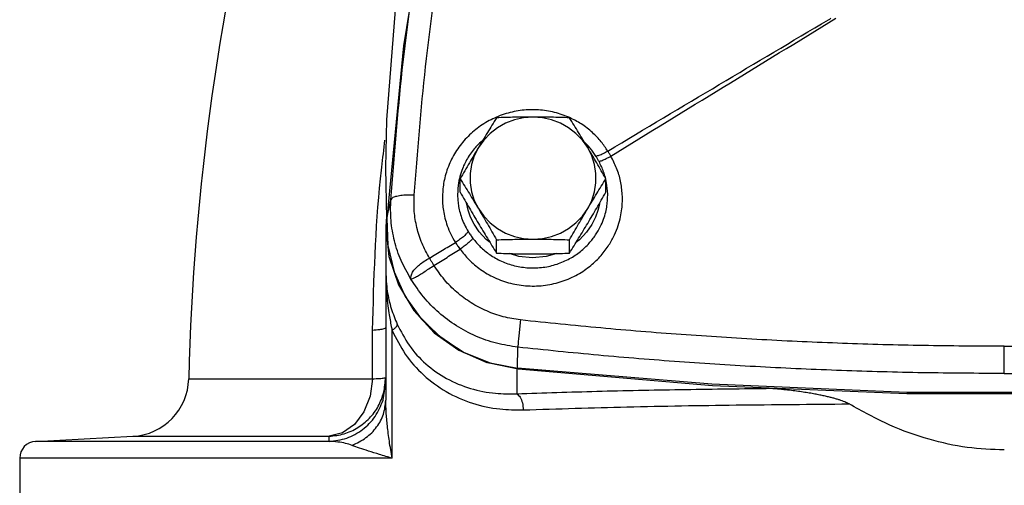
# Model space of a CAD drawing. Units: inches. Extents: x -6.1 to 76.1, y -15.7 to 61.3.
# Drawn here: x 37.4 to 44.7, y 19.2 to 22.6 of the extents above; entities that cross this region are included whole.
import ezdxf

# ---------------------------------------------------------------- set-up
doc = ezdxf.new("R2010")
doc.units = ezdxf.units.IN
doc.header["$MEASUREMENT"] = 0

msp = doc.modelspace()

# ---------------------------------------------------------------- linework, layer by layer
at = {"color": 7, "linetype": 'Continuous'}
for p, q in [((40.2629695808, 22.412075956), (40.1387984188, 21.1305281402)), ((40.1392684728, 21.130539556), (40.1301356524, 21.5065938146)), ((40.6826103056, 21.3266399742), (40.6826103056, 21.4257712554)), ((41.7651420604, 21.3266399742), (41.7651420604, 21.4257712554)), ((40.1387984188, 21.1305281402), (40.167274229, 21.2697118708)), ((40.1370822992, 21.1882053582), (40.130126183, 21.067121345)), ((40.130126183, 21.067121345), (40.15386915, 20.8481861816)), ((40.130126183, 21.067121345), (40.130126183, 19.7824203416)), ((40.140017101, 21.0673615548), (40.1384832288, 21.1305204856)), ((40.9532432442, 20.8738622432), (40.9532432442, 20.9729935242)), ((41.4945091216, 20.8738622432), (41.4945091216, 20.9729935242)), ((40.15386915, 20.8481861816), (40.2240672336, 20.638756244)), ((40.2240672336, 20.638756244), (40.3376727336, 20.447924082)), ((40.5163237996, 20.2654450876), (40.3804442958, 20.4051518948)), ((40.1774087916, 19.3523825838), (40.1774087916, 20.300012025)), ((40.6965858556, 20.1425691566), (40.5163237996, 20.2654450876)), ((44.723876183, 19.9811448052), (44.723876183, 20.182809544)), ((41.107723918, 20.020815925), (41.1105369356, 20.1761365758)), ((41.1042472768, 20.0147344148), (41.1042472768, 19.8311914848)), ((41.1144724684, 20.0202563532), (41.1144724684, 20.0126249416)), ((38.6666532304, 19.9414320692), (40.03145148719999, 19.9414320692)), ((40.1301139996, 19.782394604), (40.1301139946, 19.7823680588)), ((40.130126183, 19.7824257516), (40.130126185, 19.7824918088)), ((40.1301261834, 19.7823948222), (40.130126183, 19.7824257516)), ((40.130136514, 19.7823680544), (40.1301365196, 19.7824203394)), ((37.5298341884, 19.4772112756), (38.2521770954, 19.5150676632)), ((39.7085886894, 19.4772112756), (37.5298341884, 19.4772112756)), ((38.2521770954, 19.5150676632), (39.7103640736, 19.5150676632)), ((37.411376183, 19.3523825838), (37.411376183, 17.8780031546)), ((40.1774087916, 19.3523825838), (37.411376183, 19.3523825838))]:
    msp.add_line(p, q, dxfattribs=at)
for points in [[(40.1301356524, 21.5065938146), (40.1368583822, 21.8633935854), (40.2029289912, 22.678777845), (40.3390856754, 23.4860123868), (40.5443820632, 24.2794864414), (40.6992492764, 24.7186583586)], [(40.513941643, 23.9094415444), (40.4686871598, 23.6837935352), (40.2629695808, 22.412075956)], [(41.223876183, 21.8835779882), (41.153976029, 21.8785155062), (41.0856702998, 21.8634506044), (41.020455177, 21.838721217), (40.9597910978, 21.8048838014), (40.9050283908, 21.7626947436), (40.8573863794, 21.7130949288), (40.817926775, 21.6571891228)], [(41.629825591, 21.6571891226), (41.5903659866, 21.7130949286), (41.5427239752, 21.7626947434), (41.4879612682, 21.8048838014), (41.427297189, 21.838721217), (41.3620820662, 21.8634506044), (41.2937763368, 21.8785155062), (41.223876183, 21.8835779882)], [(40.817926775, 21.6571891228), (40.7875345594, 21.5962319402), (40.766883109, 21.5315713354), (40.7564377068, 21.4646467388), (40.7564377068, 21.396953776), (40.7668831088, 21.3300291794), (40.7875345592, 21.2653685746), (40.8179267748, 21.2044113916)], [(41.6298255908, 21.2044113914), (41.6602178066, 21.2653685742), (41.680869257, 21.3300291788), (41.691314659, 21.3969537754), (41.691314659, 21.4646467384), (41.6808692572, 21.531571335), (41.6602178068, 21.5962319398), (41.629825591, 21.6571891226)], [(40.9047765344, 20.9521470768), (40.8745732716, 20.9760479196), (40.8233133636, 21.0325597086), (40.7859328674, 21.0885734184), (40.7597142698, 21.1420588604), (40.742201334, 21.192057059), (40.7313586066, 21.2383710898), (40.7306824818, 21.2434305472)], [(41.7170299312, 21.243361812), (41.7162517472, 21.2375911354), (41.70515900260001, 21.1907049824), (41.68720323719999, 21.1400584686), (41.6602894408, 21.0859108744), (41.621899747, 21.0293057388), (41.5693055462, 20.9724344802), (41.5429143706, 20.9520471496)], [(40.8179267748, 21.2044113916), (40.8573863794, 21.1485055856), (40.9050283906, 21.0989057708), (40.9597910978, 21.0567167128), (41.020455177, 21.0228792972), (41.0856702996, 20.9981499098), (41.153976029, 20.983085008), (41.223876183, 20.978022526)], [(41.223876183, 20.978022526), (41.2937763368, 20.983085008), (41.3620820662, 20.9981499098), (41.4272971888, 21.0228792972), (41.4879612682, 21.0567167128), (41.5427239752, 21.0989057708), (41.5903659864, 21.1485055856), (41.6298255908, 21.2044113914)], [(40.1387984188, 21.1305281402), (40.1456131672, 20.9305926488), (40.1915542648, 20.7355328412), (40.274954672, 20.552426748), (40.392788083, 20.387918641), (40.5407787402, 20.2479779376), (40.7135565866, 20.1376825904), (40.9048521252, 20.0610348276), (41.107723918, 20.020815925)], [(41.400074011, 20.8711193826), (41.3215249866, 20.8479482964), (41.2200328008, 20.838662461), (41.1188396986, 20.8494250542), (41.0490852838, 20.8710864356)], [(40.3376727336, 20.447924082), (40.4897533868, 20.2839748096), (40.6737065032, 20.154026401)], [(40.6737065032, 20.154026401), (40.8815456278, 20.0637206588), (40.8847007202, 20.063058443)], [(41.1144724684, 20.0126249416), (40.8987102212, 20.057137032), (40.6965858556, 20.1425691566)], [(48.34002844800001, 20.020815925), (46.89622223600001, 19.9010993406), (45.4484342264, 19.8411861394), (43.9993181394, 19.8411861394), (42.5515301298, 19.9010993406), (41.107723918, 20.020815925)], [(48.3332798976, 20.0126249416), (46.8922857414, 19.8905088818), (45.4471408558, 19.8293923576), (44.0006115102, 19.8293923576), (42.5554666246, 19.8905088818), (41.1144724684, 20.0126249416)], [(40.03145148719999, 19.9414320692), (40.0140280178, 19.8131186298), (39.9681088758, 19.6971156632), (39.8977652792, 19.6037080596), (39.8092339316, 19.5411773912), (39.7103640736, 19.5150676632)]]:
    msp.add_lwpolyline(points, dxfattribs=at)
for centre, radius, start, end in [((56.9426012812, 19.5011771372), 18.28125, 165.4116639091, 178.6200512347), ((38.2292801146, 19.9519680846), 0.4375, 273, 358.6200512347), ((37.536376183, 19.3523825838), 0.125, 92.99999999999999, 180)]:
    msp.add_arc(centre, radius, start, end, dxfattribs=at)
for points in [[(40.341046445, 21.304289331), (40.4261418648, 22.257435661), (40.5570348428, 23.206954748), (40.7334809758, 24.1506742612), (40.9551242586, 25.0864137132)], [(40.167274229, 21.2697118708), (40.2528564278, 22.2311948444), (40.3844954766, 23.1889903674), (40.5144551058, 23.9093853508)], [(41.7788897942, 21.6315653904), (42.6072902254, 22.125100768), (43.4177772974, 22.6054820876)], [(41.801336706, 21.5936107522), (42.637082642, 22.1062241566), (43.4734286746, 22.616514878)], [(43.4177772974, 22.6054820876), (43.436274531, 22.6164161106)], [(41.4822748506, 21.8853324068), (41.369096659, 21.9218194214), (41.2486022564, 21.9377848124), (41.1272384476, 21.9318994528), (41.0095539664, 21.9047177906), (40.9514406442, 21.882739715)], [(40.9514406442, 21.882739715), (40.8986276632, 21.8571983526), (40.7978649476, 21.7907217078), (40.7108345342, 21.7074921214), (40.6405965396, 21.6103671506), (40.5896548606, 21.5029488866), (40.5599333936, 21.391138385), (40.5510015096, 21.2856347274)], [(40.9532432442, 21.8785489864), (40.9186726926, 21.8228642958), (40.88505905, 21.76819637), (40.8515623872, 21.713129543), (40.817926775, 21.6571891226)], [(41.223876183, 21.8835779882), (41.1561710278, 21.883240644), (41.0889293112, 21.88225769), (41.0218006656, 21.880685951), (40.9532432442, 21.8785489864)], [(41.4945091216, 21.8785489864), (41.4259314708, 21.8806865064), (41.3587979636, 21.8822581712), (41.291566541, 21.8832407906), (41.223876183, 21.8835779882)], [(41.495062859, 21.879738787), (41.4822748506, 21.8853324068)], [(41.629825591, 21.6571891226), (41.596180255, 21.7131456196), (41.5626747394, 21.7682267396), (41.5290723512, 21.8228761448), (41.4945091216, 21.8785489864)], [(41.7788897942, 21.6315653904), (41.7302440604, 21.6999062294), (41.665186901, 21.7684307892), (41.5821806898, 21.8322972586), (41.495062859, 21.879738787)], [(40.1000566832, 21.5109934522), (40.124261304, 21.7122078478)], [(40.8059433468, 21.669532103), (40.7940973264, 21.6563108512), (40.736666847, 21.5764717178), (40.6950659056, 21.4882964648), (40.676946257, 21.4272082924)], [(40.817926775, 21.6571891226), (40.7842814388, 21.600566131), (40.7507759234, 21.5435356108), (40.7171735352, 21.485749234), (40.6826103056, 21.4257712554)], [(40.84837939280001, 21.7106950244), (40.8059433468, 21.669532103)], [(41.637456183, 21.6645573126), (41.6089775882, 21.6941441712)], [(41.7651420604, 21.4257712554), (41.7305715086, 21.4857618852), (41.696957866, 21.5435673994), (41.6634612032, 21.6005825908), (41.629825591, 21.6571891226)], [(41.6904648168, 21.5942041186), (41.648327578, 21.6519780994), (41.637456183, 21.6645573126)], [(41.6904647426, 21.5942040558), (41.7154246138, 21.6010905168), (41.7458652166, 21.6139522742), (41.778889794, 21.6315653914)], [(41.714078101, 21.5539690458), (41.7026004452, 21.574264877), (41.6904648168, 21.5942041186)], [(41.7140781762, 21.5539690998), (41.7380467078, 21.5624155106), (41.7680950588, 21.5760665092), (41.8013367044, 21.5936107508)], [(41.8013367044, 21.5936107508), (41.7902205406, 21.6127415516), (41.778889793, 21.6315653888)], [(41.8868149612, 21.3079657028), (41.87361694760001, 21.407537375), (41.8448444604, 21.5034704346), (41.801336706, 21.5936107522)], [(40.0318800572, 20.302379539), (40.0909651386, 21.426269441), (40.1000566832, 21.5109934522)], [(41.7609011912, 21.4363473572), (41.7483079884, 21.4771780156), (41.714078101, 21.5539690458)], [(40.676946257, 21.4272082924), (40.67079288, 21.3964969626), (40.6634784738, 21.309594985)], [(40.6826103056, 21.4257712554), (40.7171808574, 21.3700865646), (40.7507944998, 21.3154186388), (40.7842911626, 21.2603518118), (40.817926775, 21.2044113916)], [(41.629825591, 21.2044113916), (41.663470927, 21.2603678884), (41.6969764426, 21.3154490084), (41.7305788308, 21.3700984138), (41.7651420604, 21.4257712554)], [(41.7636832604, 21.4253460852), (41.7609011912, 21.4363473572)], [(41.778189109, 21.313438763), (41.7698029578, 21.396446701), (41.7662471074, 21.414193575)], [(40.341046445, 21.3042893314), (40.2882627248, 21.3045550106), (40.2409711714, 21.3007633604), (40.2031137504, 21.293230432), (40.1778460502, 21.282584129), (40.1672742482, 21.2697118694)], [(40.4542732564, 20.8373270786), (40.3993630218, 20.9468053606), (40.361734586, 21.0631175008), (40.3422478672, 21.1832153626), (40.341046445, 21.304289331)], [(40.5510015096, 21.2856347274), (40.5526370692, 21.2404566888), (40.5584107474, 21.1897565806), (40.5695495896, 21.134701011), (40.5872112308, 21.076366728), (40.6125582152, 21.0157491868), (40.6471524474, 20.9533520058)], [(40.6634784738, 21.309594985), (40.6648144778, 21.2723854756), (40.6695257888, 21.2306219788), (40.6786110012, 21.185225341), (40.6930199946, 21.1370360508), (40.71371032, 21.0868371258), (40.7419739976, 21.0349985042)], [(40.68190712280001, 20.9029789444), (40.7476151136, 20.82603773), (40.833253631, 20.7537779692), (40.9376117896, 20.6932922682), (41.0568576362, 20.6509554746), (41.1852347586, 20.6312875564), (41.315730834, 20.6364017908), (41.441121916, 20.6657350422), (41.5549621286, 20.7162057094), (41.6521664756, 20.7825148098), (41.7297883824, 20.8577841858), (41.78772929719999, 20.9350640444), (41.8286864538, 21.009685956), (41.85625256, 21.0794655066), (41.873635891, 21.1436885636), (41.8833863126, 21.202562499), (41.8873727418, 21.2568992834), (41.8868149612, 21.3079657028)], [(40.6826103056, 21.3266399742), (40.7171808574, 21.2666493444), (40.7507944998, 21.2088438302), (40.7842911626, 21.1518286388), (40.817926775, 21.095222107)], [(40.77754773260001, 20.983273425), (40.8324198686, 20.9214190144), (40.9032932018, 20.8634402926), (40.9891747692, 20.814948319), (41.087006625, 20.7810060538), (41.19218658219999, 20.76522999), (41.299076754, 20.7693233368), (41.4018601352, 20.7928336852), (41.495367339, 20.833287579), (41.5755380384, 20.8864622558), (41.6400060326, 20.9469060652), (41.6886455886, 21.0091158166), (41.7235670116, 21.0693904732), (41.7476108982, 21.1259863028), (41.7633222586, 21.1783125348), (41.772736366, 21.2265088108), (41.7773593154, 21.2712062746), (41.778189109, 21.313438763)], [(41.629825591, 21.095222107), (41.663470927, 21.1518450986), (41.6969764426, 21.2088756188), (41.7305788308, 21.2666619956), (41.7651420604, 21.3266399742)], [(40.3168817304, 20.681487247), (40.2447021546, 20.8188306966), (40.1951375516, 20.96519193), (40.1692468502, 21.1167274644), (40.167274229, 21.2697118708)], [(40.817926775, 21.2044113916), (40.851572111, 21.1477883998), (40.8850776266, 21.0907578796), (40.9186800146, 21.032971503), (40.9532432442, 20.9729935242)], [(41.4945091216, 20.9729935242), (41.5290796734, 21.0329841542), (41.562693316, 21.0907896684), (41.5961899788, 21.1478048598), (41.629825591, 21.2044113916)], [(40.817926775, 21.095222107), (40.851572111, 21.03926561), (40.8850776266, 20.98418449), (40.9186800146, 20.9295350848), (40.9532432442, 20.8738622432)], [(41.4945091216, 20.8738622432), (41.5290796734, 20.9295469338), (41.562693316, 20.9842148596), (41.5961899788, 21.0392816866), (41.629825591, 21.095222107)], [(40.7419739456, 21.0349984792), (40.7285016332, 21.0169710522), (40.7067749624, 20.996052891), (40.6787982654, 20.974173739), (40.6471524524, 20.9533519928)], [(40.7419739976, 21.0349985042), (40.7584915982, 21.0096836998), (40.77754773260001, 20.983273425)], [(40.4542732564, 20.8373270786), (40.5507068194, 20.8953511728), (40.6471524474, 20.9533520058)], [(40.6471524524, 20.9533519928), (40.6633062842, 20.9288728694), (40.6819071244, 20.902978926)], [(40.7775479382, 20.983273556), (40.7626900624, 20.9676079746), (40.740328573, 20.9477366238), (40.7125405496, 20.9255052826), (40.68190712280001, 20.9029789408)], [(40.9532432442, 20.9729935242), (41.021820895, 20.9751310444), (41.0889544022, 20.9767027092), (41.156185825, 20.9776853284), (41.223876183, 20.978022526)], [(41.223876183, 20.978022526), (41.2915813382, 20.9776851818), (41.3588230548, 20.9767022278), (41.4259517004, 20.975130489), (41.4945091216, 20.9729935242)], [(40.487983126, 20.7828927066), (40.5849424852, 20.8429476994), (40.68190712280001, 20.9029789444)], [(40.9532432442, 20.8738622432), (41.021820895, 20.8717247232), (41.0889544022, 20.8701530584), (41.156185825, 20.869170439), (41.223876183, 20.8688332414)], [(41.223876183, 20.8688332414), (41.2915813382, 20.8691705856), (41.3588230548, 20.8701535396), (41.4259517004, 20.8717252786), (41.4945091216, 20.8738622432)], [(40.3168870562, 20.6815056064), (40.3182199608, 20.7058227184), (40.3297531592, 20.7328449532), (40.3506942424, 20.7607757852), (40.3799653208, 20.7883289328), (40.4153737736, 20.8142271944), (40.4542718284, 20.8373287832)], [(40.3168870562, 20.6815056064), (40.3304097868, 20.685890544), (40.3520942786, 20.696417022), (40.3802423656, 20.7127024028), (40.4135283146, 20.7338509774), (40.450133602, 20.7579526344), (40.487980802, 20.7828965996)], [(40.4879834318, 20.7828928956), (40.4767179678, 20.8012254776), (40.4654740588, 20.8193816184), (40.454273212, 20.8373270508)], [(41.1305412792, 20.378309079), (41.0029826086, 20.402031357), (40.87973265239999, 20.4448931694), (40.7639110878, 20.5060370542), (40.6583803242, 20.5840541), (40.5656484242, 20.6771232154), (40.487983126, 20.7828927066)], [(40.130126183, 20.7348523118), (40.1414195548, 20.592296877), (40.1714013618, 20.4630815926), (40.2149924038, 20.346644125)], [(40.130126183, 20.7348522482), (40.136418617, 20.5749985156), (40.1531138156, 20.430284183), (40.1711816788, 20.3291958522)], [(41.1105369356, 20.1761365758), (40.951595057, 20.2055775924), (40.7984568526, 20.25903722), (40.6549264408, 20.3354385112), (40.5247266304, 20.432966597), (40.4111178532, 20.5492527424), (40.3168817304, 20.681487247)], [(40.1711816788, 20.3291958522), (40.1774087916, 20.300012025)], [(40.2149933158, 20.3466444938), (40.2112358508, 20.3333946608), (40.1983564662, 20.3174149), (40.1774084232, 20.3000120248)], [(40.2149924038, 20.346644125), (40.3043910068, 20.190236931), (40.4280750222, 20.0530314272), (40.5821862084, 19.9443933432), (40.7599176846, 19.8703960984), (40.9453142788, 19.8345404668), (41.1042472768, 19.8311914848)], [(41.1305412792, 20.378309044), (41.1249590642, 20.3266354484), (41.11980580199999, 20.2770204328), (41.1154774756, 20.2332764764), (41.1123066788, 20.1987649188), (41.1105370592, 20.1761376706)], [(44.723876183, 20.1828095438), (44.12257105680001, 20.1882755294), (43.5221682258, 20.204643592), (42.9227166814, 20.2318705796), (42.3242637822, 20.2699156984), (41.7268562642, 20.318740549), (41.1305412792, 20.378309079)], [(44.723876183, 20.1828095438), (45.3251813092, 20.1882755294), (45.9255841402, 20.204643592), (46.5250356846, 20.2318705796), (47.12348858359999, 20.2699156984), (47.7208961016, 20.318740549), (48.3172110868, 20.378309079)], [(40.03145148719999, 19.9414320692), (40.0316368778, 20.1239588098), (40.0318800572, 20.302379539)], [(40.0318801226, 20.3023795354), (40.0855016236, 20.3081925682), (40.1188243748, 20.3146959312), (40.1301266822, 20.3215536136)], [(40.1774087916, 20.300012025), (40.2754004574, 20.124782552), (40.410974904, 19.9700928274), (40.5798912716, 19.846500056), (40.7746705284, 19.7609714304), (40.9777894178, 19.7177492698), (41.1516392804, 19.7111751334)], [(44.723876183, 19.9811448046), (44.1192222526, 19.9865965822), (43.5154777634, 20.0029220308), (42.9126898182, 20.0300781518), (42.310906006, 20.068024322), (41.7101732922, 20.1167223344), (41.1105369356, 20.1761365758)], [(44.723876183, 19.9811448046), (45.3285301134, 19.9865965822), (45.9322746026, 20.0029220308), (46.5350625476, 20.0300781518), (47.1368463598, 20.068024322), (47.7375790736, 20.1167223344), (48.3372154304, 20.1761365758)], [(40.03145148719999, 19.9414320692), (40.0853022814, 19.9446249312), (40.1187728966, 19.9481987646), (40.130126183, 19.9519680846)], [(40.110704284, 19.7853003034), (40.1301261878, 19.914111697)], [(40.1160037704, 19.8417665642), (40.130126183, 19.9519680846)], [(39.7103640736, 19.5150676632), (39.8200984116, 19.533679973), (39.921588612, 19.5793691628), (40.0082500544, 19.6491692326), (40.074493513, 19.7385822798), (40.1160037704, 19.8417665642)], [(41.1042472768, 19.8311914848), (41.6975453264, 19.8493517458), (42.3153974396, 19.8622231242), (42.9543952424, 19.8709262102)], [(41.1042473026, 19.8311917118), (41.127840374, 19.805814194), (41.1446571878, 19.763227304), (41.1516397386, 19.7111751334)], [(43.5704638108, 19.7553368586), (43.5554724712, 19.7633409366), (43.5388706118, 19.7707385742), (43.5204428548, 19.7778574152), (43.5000245084, 19.7848476644), (43.477447899, 19.79179406), (43.452609735, 19.7987273316), (43.4253609174, 19.8056714352), (43.39536633260001, 19.8126746636), (43.3623353498, 19.819747758), (43.3260029476, 19.8268740042), (43.2860981, 19.8340159404), (43.2423375214, 19.8411125164), (43.1944556686, 19.848068195), (43.142193327, 19.8547467706), (43.085285117, 19.8609593554), (43.0231916522, 19.866462981), (42.9543952606, 19.8709265406)], [(39.7085886798, 19.4772115364), (39.8399093902, 19.5024389594), (39.9574699266, 19.5661276278), (40.0502869976, 19.6623273324), (40.109689002, 19.7820504658)], [(39.8805573554, 19.447946427), (39.9829795952, 19.5053587848), (40.0625135116, 19.5846116844), (40.11288952, 19.679457742), (40.1301365138, 19.7823680544)], [(40.109689002, 19.7820504658), (40.110704284, 19.7853003034)], [(40.1774087916, 19.3523825838), (40.156687229, 19.4790263822), (40.1420945642, 19.593079192), (40.1332112752, 19.694455188), (40.1301261784, 19.7823948222)], [(41.1516392804, 19.7111751334), (41.9213414478, 19.7335019324), (42.7318547156, 19.7474842612), (43.570464901, 19.755336869)], [(44.723876183, 19.4137127158), (44.448649534, 19.4330496012), (44.1662405626, 19.493179466), (43.873481164, 19.5988820036), (43.5704638108, 19.7553368586)], [(39.7085886894, 19.4772112756), (39.70948063199999, 19.497226805), (39.7103640736, 19.5150676632)], [(39.8805572974, 19.44794653), (39.8319617158, 19.4625945672), (39.7743372728, 19.4726514992), (39.7085886894, 19.4772112756)], [(40.1774087916, 19.3523825838), (40.082837469, 19.380526577), (40.0022328592, 19.405863426), (39.9347612028, 19.4283778718), (39.8805572974, 19.44794653)]]:
    msp.add_spline(points, degree=3, dxfattribs=at)

doc.saveas('drawing.dxf')
